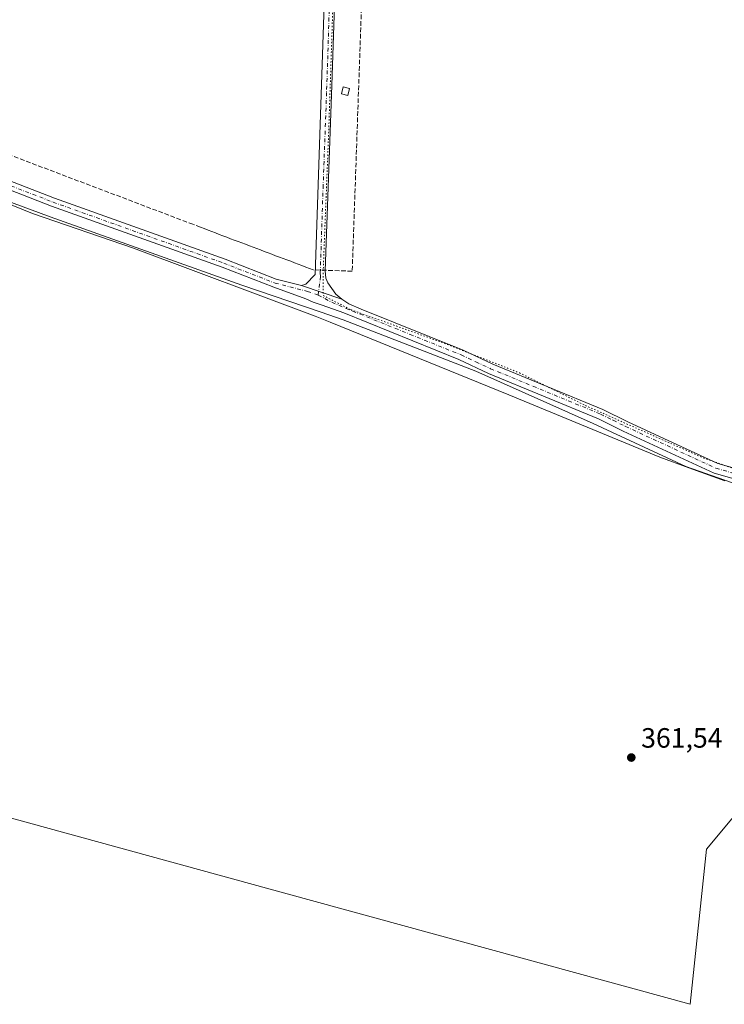
# Model space of a CAD drawing. Units: metres. Extents: x 593992 to 597456, y 4715189 to 4717549.
# Drawn here: x 596064 to 596316, y 4715766 to 4716118 of the extents above; entities that cross this region are included whole.
import ezdxf

# ---------------------------------------------------------------- set-up
doc = ezdxf.new("R2010")
doc.units = ezdxf.units.M
doc.header["$MEASUREMENT"] = 0
for name, pattern in [('DGN Style 3', [2.307223458686699, 1.648016756204785, -0.6592067024819142]), ('DGN Style 4', [2.6384748266838614, 1.318413404963828, -0.6592067024819142, 0.001648016756204785, -0.6592067024819142]), ('DGN Style 5', [1.1536117293433497, 0.4944050268614355, -0.6592067024819142])]:
    doc.linetypes.add(name, pattern=pattern)
for name, color, linetype, lineweight in [('Arbolado forestal CxS', 92, 'Continuous', 0), ('Conducción de agua lineal', 4, 'DGN Style 3', 0), ('Cultivos herbáceos CxS', 92, 'Continuous', 0), ('Cultivos leñosos CxS', 92, 'Continuous', 0), ('Edificación ligera Cxs', 1, 'Continuous', 0), ('Municipio', 91, 'Continuous', 13), ('Municipio CxS', 4, 'Continuous', 0), ('Pista no pavimentada Cxs', 111, 'Continuous', 0), ('Pista no pavimentada eje', 91, 'DGN Style 4', 0), ('Punto de cota en terreno', 7, 'Continuous', 0), ('Rótulo de punto de cota en terreno', 7, 'Continuous', 0), ('Vía pecuaria eje', 92, 'DGN Style 5', 0)]:
    doc.layers.add(name, color=color, linetype=linetype, lineweight=lineweight)
doc.styles.add('Style-Arial', font='txt')

# ---------------------------------------------------------------- blocks, each defined once
blk = doc.blocks.new('*U7')
at = {"layer": 'Cultivos herbáceos CxS', "color": 92, "linetype": 'Continuous', "lineweight": 0}
for points in [[(595792.6931999996, 4715906.0759, 361.3812000000034), (596159.5982999997, 4715805.4331, 361.6845999999932), (596303.9474, 4715765.837900001, 361.7165999999997), (596309.7923999997, 4715821.347300001, 360.9514000000054), (596353.6139000002, 4715873.933700001, 360.2874000000011)], [(596316.3567000004, 4715953.316299999, 361.8315000000002), (596303.5069000004, 4715957.9959, 362.0295000000042), (596293.0862999996, 4715961.7959, 362.0537999999942), (596238.9571000002, 4715984.0767, 362.2547999999952), (596174.9189999999, 4716010.1461, 362.3614999999991), (596169.6075999998, 4716012.306700001, 362.3772999999928), (596104.5179000003, 4716036.6679, 362.2700000000041), (596068.3482999997, 4716049.108300001, 362.1263000000035), (596033.5475000005, 4716063.0985, 361.934500000003)]]:
    blk.add_polyline3d(points, dxfattribs=at)
blk = doc.blocks.new('5PATER')
at = {"layer": 'Arbolado forestal CxS', "linetype": 'Continuous', "lineweight": 0}
h = blk.add_hatch(color=51, dxfattribs=at)
edge = h.paths.add_edge_path()
edge.add_ellipse((0, 0), major_axis=(-0.1095731443231308, -0.1110710700762829), ratio=0.9994222409660322, start_angle=0, end_angle=360)

msp = doc.modelspace()

# ---------------------------------------------------------------- linework, layer by layer
at = {"layer": 'Conducción de agua lineal', "color": 4, "linetype": 'DGN Style 3', "lineweight": 0}
msp.add_polyline3d([(596190.3611000003, 4716242.4959, 362.2796999999992), (596182.8611000003, 4716028.398200001, 363.040399999998), (596168.8613, 4716028.898200001, 362.5825000000041), (596167.5613000002, 4716029.398200001, 362.5544999999984), (596166.2112999996, 4716029.898200001, 362.5350000000035), (596164.8613, 4716030.398200001, 362.5276000000013), (596163.5113000004, 4716030.898200001, 362.5320000000065), (596162.1612999998, 4716031.398200001, 362.527700000006), (596160.8114, 4716031.948200001, 362.4563999999955), (596159.4614000004, 4716032.448100001, 362.3675999999978), (596158.1113999998, 4716032.948100001, 362.2682999999961), (596156.7614000002, 4716033.448100001, 362.2442000000011), (596155.4113999996, 4716033.948100001, 362.2700000000041), (596154.0614, 4716034.448100001, 362.2926000000007), (596152.7114000004, 4716034.948100001, 362.3119000000006), (596151.3614999996, 4716035.4981, 362.3084999999992), (596150.0115, 4716035.9981, 362.2955999999977), (596148.6615000004, 4716036.4981, 362.2755999999936), (596147.3614999996, 4716036.9981, 362.2495999999956), (596146.0115, 4716037.4981, 362.2241000000067), (596144.6615000004, 4716038.0481, 362.224000000002), (596143.3114999998, 4716038.5481, 362.218399999998), (596141.9616, 4716039.0481, 362.2114000000001), (596140.6116000004, 4716039.5481, 362.2014000000054), (596139.2615999999, 4716040.0481, 362.1815999999963), (596137.9116000002, 4716040.598099999, 362.1505000000034), (596136.5615999997, 4716041.098099999, 362.1275000000023), (596135.2116, 4716041.598099999, 362.1039000000019), (596133.8616000004, 4716042.098099999, 362.0727000000043), (596132.5617000004, 4716042.597999999, 362.0406999999978), (596131.2117, 4716043.148, 362.0492999999988), (596129.8617000004, 4716043.648, 362.0549000000028), (596128.5116999998, 4716044.148, 362.0568000000058), (596125.8117000004, 4716045.198000001, 362.0476000000053), (596019.2629000006, 4716085.4976, 361.6674999999959)], dxfattribs=at)
at = {"layer": 'Cultivos herbáceos CxS', "color": 92, "linetype": 'Continuous', "lineweight": 0}
for points in [[(596033.5475000005, 4716063.0985, 361.934500000003), (596068.3482999997, 4716049.108300001, 362.1263000000035), (596104.5179000003, 4716036.6679, 362.2700000000041), (596169.6075999998, 4716012.306700001, 362.3772999999928), (596174.9189999999, 4716010.1461, 362.3614999999991), (596238.9571000002, 4715984.0767, 362.2547999999952), (596293.0862999996, 4715961.7959, 362.0537999999942), (596303.5069000004, 4715957.9959, 362.0295000000042), (596316.3567000004, 4715953.316299999, 361.8315000000002)], [(596353.6139000002, 4715873.933700001, 360.2874000000011), (596309.7923999997, 4715821.347300001, 360.9514000000054), (596303.9474, 4715765.837900001, 361.7165999999997), (596159.5982999997, 4715805.4331, 361.6845999999932), (595792.6931999996, 4715906.0759, 361.3812000000034)]]:
    msp.add_polyline3d(points, dxfattribs=at)
at = {"layer": 'Cultivos leñosos CxS', "color": 92, "linetype": 'Continuous', "lineweight": 0}
for points in [[(596033.5475000005, 4716063.0985, 361.934500000003), (596068.3482999997, 4716049.108300001, 362.1263000000035), (596104.5179000003, 4716036.6679, 362.2700000000041), (596169.6075999998, 4716012.306700001, 362.3772999999928), (596174.9189999999, 4716010.1461, 362.3614999999991), (596238.9571000002, 4715984.0767, 362.2547999999952), (596293.0862999996, 4715961.7959, 362.0537999999942), (596303.5069000004, 4715957.9959, 362.0295000000042), (596316.3567000004, 4715953.316299999, 361.8315000000002)], [(596033.5475000005, 4716063.0985, 361.934500000003), (596068.3482999997, 4716049.108300001, 362.1263000000035), (596104.5179000003, 4716036.6679, 362.2700000000041), (596169.6075999998, 4716012.306700001, 362.3772999999928), (596174.9189999999, 4716010.1461, 362.3614999999991), (596238.9571000002, 4715984.0767, 362.2547999999952), (596293.0862999996, 4715961.7959, 362.0537999999942), (596303.5069000004, 4715957.9959, 362.0295000000042), (596316.3567000004, 4715953.316299999, 361.8315000000002)], [(596353.6139000002, 4715873.933700001, 360.2874000000011), (596309.7923999997, 4715821.347300001, 360.9514000000054), (596303.9474, 4715765.837900001, 361.7165999999997), (596159.5982999997, 4715805.4331, 361.6845999999932), (595792.6931999996, 4715906.0759, 361.3812000000034)], [(596353.6139000002, 4715873.933700001, 360.2874000000011), (596309.7923999997, 4715821.347300001, 360.9514000000054), (596303.9474, 4715765.837900001, 361.7165999999997), (596159.5982999997, 4715805.4331, 361.6845999999932), (595792.6931999996, 4715906.0759, 361.3812000000034)]]:
    msp.add_polyline3d(points, dxfattribs=at)
at = {"layer": 'Edificación ligera Cxs', "color": 1, "linetype": 'Continuous', "lineweight": 0}
msp.add_polyline3d([(596181.8800999997, 4716093.850099999, 362.0237000000052), (596181.2600999996, 4716091.3201, 362.1131000000024), (596179.0100999996, 4716091.880100001, 362.2428999999975), (596179.6401000004, 4716094.420100001, 362.1728000000003), (596181.8800999997, 4716093.850099999, 362.0237000000052)], dxfattribs=at)
msp.add_3dface([(596181.8800999997, 4716093.850099999, 362.2428999999975), (596181.2600999996, 4716091.3201, 362.2428999999975), (596179.0100999996, 4716091.880100001, 362.2428999999975), (596179.6401000004, 4716094.420100001, 362.2428999999975)], dxfattribs=at)
at = {"layer": 'Municipio', "color": 91, "linetype": 'Continuous', "lineweight": 13, "flags": 128}
msp.add_lwpolyline([(596024.2730000003, 4716066.531000001), (596074.6270000017, 4716047.854000002), (596143.2530000012, 4716023.382000002), (596171.733000002, 4716013.704000001), (596179.600000001, 4716011.030999999), (596227.2080000007, 4715992.642000001), (596269.2300000018, 4715973.817), (596302.3910000018, 4715958.446999999), (596327.8960000013, 4715949.542999999)], dxfattribs=at)
msp.add_lwpolyline([(596024.2730000003, 4716066.531000001), (596074.6270000017, 4716047.854000002), (596143.2530000012, 4716023.382000002), (596171.733000002, 4716013.704000001), (596179.600000001, 4716011.030999999), (596227.2080000007, 4715992.642000001), (596269.2300000018, 4715973.817), (596302.3910000018, 4715958.446999999), (596327.8960000013, 4715949.542999999)], dxfattribs=at)
at = {"layer": 'Municipio CxS', "color": 4, "linetype": 'Continuous', "lineweight": 0, "flags": 128}
for points in [[(596024.2729999997, 4716066.530999999), (596074.6270000011, 4716047.854000002), (596143.2530000006, 4716023.382), (596171.7329999991, 4716013.704), (596179.6000000006, 4716011.030999999), (596227.2080000001, 4715992.642), (596269.2300000013, 4715973.817), (596302.3909999991, 4715958.447000001), (596327.8960000008, 4715949.543)], [(596327.8960000008, 4715949.543), (596302.3909999991, 4715958.447000001), (596269.2300000013, 4715973.817), (596227.2080000001, 4715992.642), (596179.6000000006, 4716011.030999999), (596171.7329999991, 4716013.704), (596143.2530000006, 4716023.382), (596074.6270000011, 4716047.854000002), (596024.2729999997, 4716066.530999999)]]:
    msp.add_lwpolyline(points, dxfattribs=at)
at = {"layer": 'Pista no pavimentada Cxs', "color": 111, "linetype": 'Continuous', "lineweight": 0, "extrusion": (-0.009571807672282715, 0.003274593820187638, 0.9999488274572843), "elevation": 10099.26086532535, "flags": 128}
msp.add_lwpolyline([(596140.8853120101, 4716015.471624248), (596155.2605246949, 4716010.553997883)], dxfattribs=at)
msp.add_lwpolyline([(596140.8853120101, 4716015.471624248), (596155.2605246949, 4716010.553997883)], dxfattribs=at)
at = {"layer": 'Pista no pavimentada Cxs', "color": 111, "linetype": 'Continuous', "lineweight": 0}
for points in [[(596164.7257000003, 4716023.2577, 362.5929000000033), (596166.2600999996, 4716023.800100001, 362.6129999999976), (596169.6401000004, 4716027.210100001, 362.6131000000024), (596172.9801000003, 4716127.4801, 362.4135999999999), (596176.9401000004, 4716230.4101, 362.709600000002), (596177.5401, 4716246.040100001, 362.8451000000059), (596180.3800999997, 4716327.9801, 363.0644999999931), (596180.5000999998, 4716331.4801, 363.1061999999947), (596181.4600999998, 4716351.0801, 363.1223000000027), (596182.3400999998, 4716393.640100001, 362.9397999999928), (596187.3701, 4716526.0801, 362.8260000000009), (596190.9501, 4716619.0801, 363.0951000000059), (596192.7901, 4716672.6801, 363.3904000000039), (596194.1101000002, 4716723.5601, 364.3845000000001), (596193.9501, 4716728.920100001, 364.3353000000061), (596193.4301000005, 4716732.600099999, 364.4337999999989), (596192.5900999998, 4716735.720100001, 364.1652000000031), (596190.4301000005, 4716738.520099999, 363.9174999999959), (596188.2901, 4716740.7601, 363.8620999999985)], [(596184.8898, 4716346.7301, 363.1339000000008), (596184.1300999997, 4716331.3301, 363.0044000000053), (596181.1700999998, 4716245.9001, 362.7829999999958), (596176.6101000002, 4716127.350099999, 362.4413999999961), (596175.6101000002, 4716094.870100001, 362.337400000004), (596173.1801000005, 4716028.520099999, 362.6113000000041), (596173.3901000004, 4716025.9001, 362.6315999999933), (596174.1601, 4716024.200099999, 362.6667000000016), (596177.0500999996, 4716020.120100001, 362.7649999999995), (596179.1001000004, 4716018.340100001, 362.7465999999986)], [(596176.6101000002, 4716127.350099999, 362.4413999999961), (596175.6101000002, 4716094.870100001, 362.337400000004), (596173.1801000005, 4716028.520099999, 362.6113000000041), (596173.3901000004, 4716025.9001, 362.6315999999933), (596174.1601, 4716024.200099999, 362.6667000000016), (596177.0500999996, 4716020.120100001, 362.7649999999995), (596179.1001000004, 4716018.340100001, 362.7465999999986), (596164.7257000003, 4716023.2577, 362.5929000000033), (596166.2600999996, 4716023.800100001, 362.6129999999976), (596169.6401000004, 4716027.210100001, 362.6131000000024), (596172.9801000003, 4716127.4801, 362.4135999999999)], [(596020.4156999999, 4716076.211300001, 361.8940000000002), (596076.2175000003, 4716054.5253, 362.1891000000033), (596137.3362999996, 4716032.697100001, 362.4704000000056), (596155.6601, 4716025.578500001, 362.4453999999969), (596164.7257000003, 4716023.2577, 362.5929000000033), (596179.1001000004, 4716018.340100001, 362.7465999999986), (596181.6300999997, 4716016.720100001, 362.647100000002), (596186.1201, 4716014.770099999, 362.6723999999958), (596222.6501000002, 4716000.110099999, 362.4655999999959), (596233.2200999996, 4715995.1501, 362.4248999999982), (596272.6601, 4715978.890100001, 362.3917999999976), (596281.6101000002, 4715974.460100001, 362.4052999999985), (596313.8601000002, 4715959.5601, 362.1646999999939), (596338.1801000005, 4715952.630100001, 361.9793000000063)], [(596020.4156999999, 4716076.211300001, 361.8940000000002), (596076.2175000003, 4716054.5253, 362.1891000000033), (596137.3362999996, 4716032.697100001, 362.4704000000056), (596155.6601, 4716025.578500001, 362.4453999999969), (596164.7257000003, 4716023.2577, 362.5929000000033)], [(596336.9401000004, 4715949.1601, 361.7989999999991), (596312.5000999998, 4715956.120100001, 362.0106999999989), (596279.9401000004, 4715971.1601, 362.1683000000049), (596271.0601000005, 4715975.5601, 362.2179999999935), (596231.6601, 4715991.800100001, 362.3417999999947), (596221.1001000004, 4715996.7601, 362.3770999999979), (596179.8201000001, 4716013.4801, 362.4875000000029), (596172.0601000005, 4716016.200099999, 362.5598000000027), (596168.9024999999, 4716017.371900001, 362.5350000000035), (596166.2830999997, 4716018.483100001, 362.5332000000053), (596154.7417000001, 4716022.7169, 362.4762999999948), (596136.2883000001, 4716029.8859, 362.4492000000027), (596075.1694999998, 4716051.7141, 362.2461000000039), (596019.3167000003, 4716073.419700001, 361.934699999998)], [(596336.9401000004, 4715949.1601, 361.7989999999991), (596312.5000999998, 4715956.120100001, 362.0106999999989), (596279.9401000004, 4715971.1601, 362.1683000000049), (596271.0601000005, 4715975.5601, 362.2179999999935), (596231.6601, 4715991.800100001, 362.3417999999947), (596221.1001000004, 4715996.7601, 362.3770999999979), (596179.8201000001, 4716013.4801, 362.4875000000029), (596172.0601000005, 4716016.200099999, 362.5598000000027), (596168.9024999999, 4716017.371900001, 362.5350000000035), (596166.2830999997, 4716018.483100001, 362.5332000000053), (596154.7417000001, 4716022.7169, 362.4762999999948), (596136.2883000001, 4716029.8859, 362.4492000000027), (596075.1694999998, 4716051.7141, 362.2461000000039), (596019.3167000003, 4716073.419700001, 361.934699999998)], [(596179.1001000004, 4716018.340100001, 362.7465999999986), (596181.6300999997, 4716016.720100001, 362.647100000002), (596186.1201, 4716014.770099999, 362.6723999999958), (596222.6501000002, 4716000.110099999, 362.4655999999959), (596233.2200999996, 4715995.1501, 362.4248999999982), (596272.6601, 4715978.890100001, 362.3917999999976), (596281.6101000002, 4715974.460100001, 362.4052999999985), (596313.8601000002, 4715959.5601, 362.1646999999939), (596338.1801000005, 4715952.630100001, 361.9793000000063)]]:
    msp.add_polyline3d(points, dxfattribs=at)
at = {"layer": 'Pista no pavimentada eje', "color": 91, "linetype": 'DGN Style 4', "lineweight": 0, "extrusion": (-0.002539336697878362, -0.02028702531235706, 0.9997909723402741), "elevation": -96825.35415763289, "flags": 128}
msp.add_lwpolyline([(5818.800787249114, 4752564.195279315), (5818.800787248998, 4752562.864902331)], dxfattribs=at)
at = {"layer": 'Pista no pavimentada eje', "color": 91, "linetype": 'DGN Style 4', "lineweight": 0}
for points in [[(596183.1655000001, 4716348.708100001, 363.1506999999983), (596182.6951000001, 4716339.1051, 363.126099999994), (596182.3151000004, 4716331.405099999, 363.1036000000022), (596179.3551000003, 4716245.970100001, 362.8141999999934), (596174.7950999998, 4716127.415100001, 362.4275000000052), (596174.2950999998, 4716111.175100001, 362.3558000000049), (596173.6684999998, 4716092.367699999, 362.3616999999941), (596172.4534999998, 4716059.192700001, 362.452099999995), (596171.4101, 4716027.8651, 362.631899999993), (596171.5151000004, 4716026.5551, 362.642200000002), (596170.8404999999, 4716021.1657, 362.6408999999985)], [(595745.1763000004, 4716194.5351, 361.4792000000016), (595778.4099000003, 4716181.646700001, 361.2112999999954), (595818.1211000001, 4716167.287500001, 361.1984999999986), (595866.6722999997, 4716149.2959, 361.6453000000038), (595880.2982999999, 4716143.2105, 361.8047999999981), (595895.2472999999, 4716135.140699999, 361.9992000000057), (595910.4609000003, 4716126.409299999, 362.1883999999991), (595943.4014999997, 4716107.491699999, 362.0472000000009), (595974.7547000004, 4716092.8073, 361.9487999999984), (596019.8662999999, 4716074.815500001, 361.9180000000051), (596075.6935000002, 4716053.119700001, 362.232999999993), (596136.8123000005, 4716031.2915, 362.4663), (596155.2008999997, 4716024.147700001, 362.4648000000016), (596166.8236999996, 4716021.172300001, 362.6108999999997), (596170.6753000002, 4716019.845899999, 362.6137000000017)], [(596170.6753000002, 4716019.845899999, 362.6137000000017), (596175.5800999999, 4716017.270099999, 362.6634999999951), (596180.7251000004, 4716015.100099999, 362.5690999999933), (596182.9700999996, 4716014.1251, 362.5234999999957), (596203.6101000002, 4716005.765100001, 362.4766999999993), (596221.8750999998, 4715998.4351, 362.4005000000034), (596227.1601, 4715995.9551, 362.3675999999978), (596232.4401000004, 4715993.475099999, 362.3371999999945), (596271.8601000002, 4715977.225099999, 362.215200000006), (596276.3350999998, 4715975.0101, 362.2382999999973), (596280.7751000002, 4715972.8101, 362.1956000000064), (596313.1801000005, 4715957.840100001, 362.0396999999939), (596325.4001000002, 4715954.360099999, 361.9541000000027)]]:
    msp.add_polyline3d(points, dxfattribs=at)
at = {"layer": 'Vía pecuaria eje', "color": 92, "linetype": 'DGN Style 5', "lineweight": 0}
for points in [[(596197.5700000003, 4716736.99, 363.8153000000021), (596188.0499999998, 4716457.199999999, 363.6817000000011), (596183.6500000004, 4716354.949999999, 363.0651999999973), (596174.4299999997, 4716078.279999999, 362.5037000000011), (596172.4800000006, 4716028.970000001, 362.6407999999938), (596172.4500000002, 4716019.699999999, 362.6303000000044)], [(596172.4500000002, 4716019.699999999, 362.6303000000044), (596182.3200000003, 4716014.630000001, 362.5372999999963), (596214.7100000001, 4716003.01, 362.4667000000045), (596242.75, 4715992.01, 362.3387999999977), (596266.4000000004, 4715980.310000001, 362.2773000000016), (596308.6600000003, 4715961.529999999, 362.6956000000064), (596336.5300000003, 4715951.76, 361.877999999997)]]:
    msp.add_polyline3d(points, dxfattribs=at)

# ---------------------------------------------------------------- block references
at = {"layer": 'Cultivos herbáceos CxS', "color": 92, "linetype": 'Continuous', "lineweight": 0}
msp.add_blockref('*U7', (0, 0), dxfattribs=at)
at = {"layer": 'Punto de cota en terreno', "color": 7, "linetype": 'Continuous', "lineweight": 0, "xscale": 10, "yscale": 10, "zscale": 10}
msp.add_blockref('5PATER', (596282.8600000005, 4715854.220000001, 361.5399999999936), dxfattribs=at)

# ---------------------------------------------------------------- texts
at = {"layer": 'Rótulo de punto de cota en terreno', "color": 7, "linetype": 'Continuous', "lineweight": 0, "style": 'Style-Arial'}
msp.add_text('361,54', height=7.000000000000002, dxfattribs=at).set_placement((596286.3877999998, 4715857.7478))

doc.saveas('drawing.dxf')
